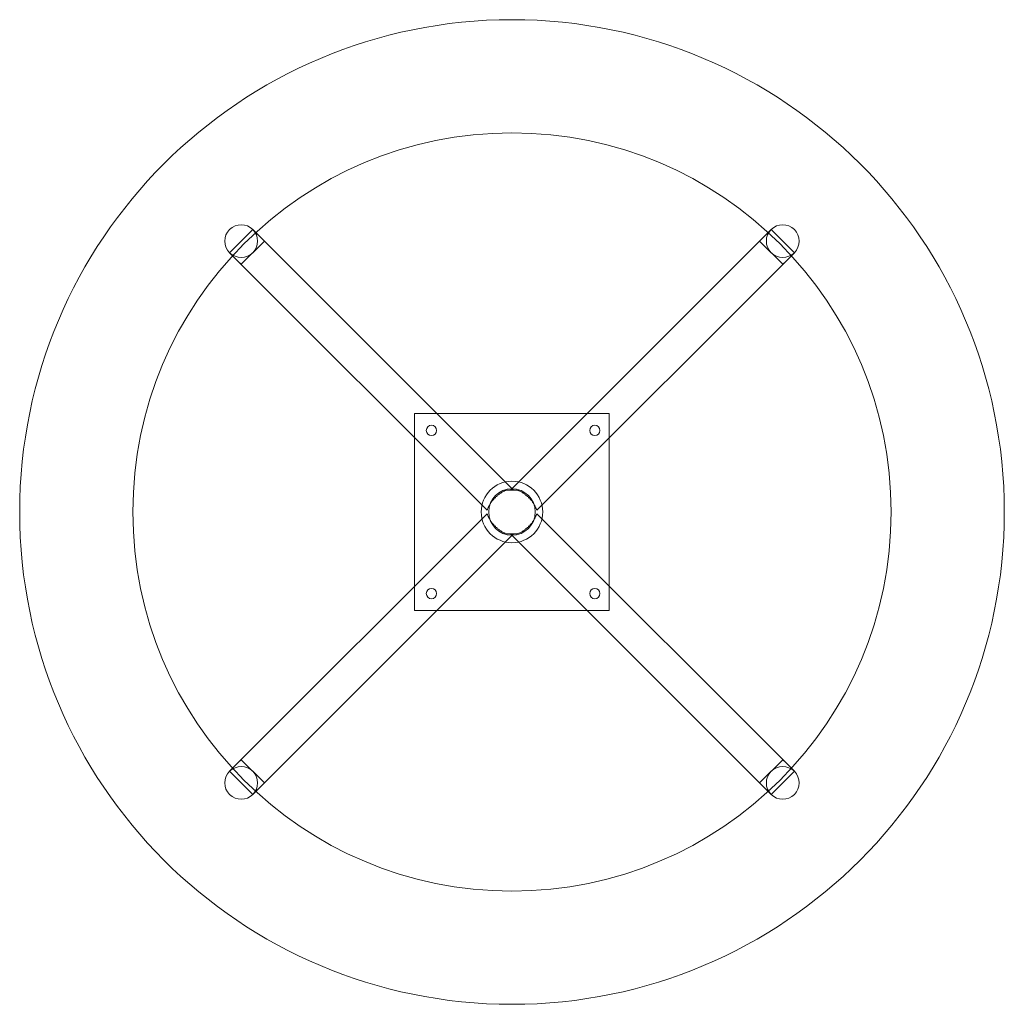
# Model space of a CAD drawing. Extents: x -171 to 591, y -591 to 171.
import ezdxf

# ---------------------------------------------------------------- set-up
doc = ezdxf.new("R2010")
doc.units = 0
doc.header["$MEASUREMENT"] = 0

msp = doc.modelspace()

# ---------------------------------------------------------------- linework, layer by layer
at = {"color": 0, "linetype": 'Continuous', "lineweight": 0}
for p, q in [((-8.98, -8.98), (8.98, 8.98)), ((-8.98, -8.98), (8.98, 8.98)), ((210.7, -192.73), (8.98, 8.98)), ((208.39, -192.73), (410.11, 8.98)), ((410.11, 8.98), (428.07, -8.98)), ((410.11, 8.98), (428.07, -8.98)), ((17.96, 0), (0, -17.96)), ((401.13, 0), (419.09, -17.96)), ((190.3, -208.26), (-8.98, -8.98)), ((228.78, -208.26), (428.07, -8.98)), ((134.23, -285.82), (134.23, -133.42)), ((134.23, -133.42), (284.86, -133.42)), ((284.86, -133.42), (284.86, -285.82)), ((190.3, -210.98), (-8.98, -410.27)), ((228.78, -210.98), (428.07, -410.27)), ((210.7, -226.51), (8.98, -428.23)), ((208.39, -226.51), (410.11, -428.23)), ((284.86, -285.82), (134.23, -285.82)), ((17.96, -419.25), (0, -401.29)), ((401.13, -419.25), (419.09, -401.29)), ((8.98, -428.23), (-8.98, -410.27)), ((8.98, -428.23), (-8.98, -410.27)), ((428.07, -410.27), (410.11, -428.23)), ((428.07, -410.27), (410.11, -428.23))]:
    msp.add_line(p, q, dxfattribs=at)
for centre, radius in [((209.56, -209.62), 380.99), ((209.56, -209.62), 293.4), ((147.2, -146.46), 3.97), ((273.65, -146.46), 3.97), ((209.54, -209.62), 23.8), ((209.54, -209.62), 18), ((147.2, -272.79), 3.97), ((273.65, -272.79), 3.97)]:
    msp.add_circle(centre, radius, dxfattribs=at)
for centre, start, end in [((0, 0), 45, 225), ((0, 0), 45, 225), ((0, 0), 225, 405), ((419.09, 0), 135, 315), ((419.09, 0), -45, 135), ((419.09, 0), 315, 135), ((0, -419.25), 135, 315), ((0, -419.25), 135, 315), ((0, -419.25), -45, 135), ((419.09, -419.25), 45, 225), ((419.09, -419.25), 225, 405), ((419.09, -419.25), 225, 405)]:
    msp.add_arc(centre, 12.7, start, end, dxfattribs=at)
for centre, major_axis, start_param, end_param in [((8.19, -8.19), (-51.72, 51.72), -1.585989, -1.570796), ((8.19, -8.19), (-51.72, 51.72), 1.570796, 1.585989), ((410.89, -411.05), (51.72, -51.72), 1.570796, 1.585989), ((410.89, -411.05), (51.72, -51.72), -1.585989, -1.570796)]:
    msp.add_ellipse(centre, major_axis=major_axis, ratio=0.173648, start_param=start_param, end_param=end_param, dxfattribs=at)
at = {"color": 0, "linetype": 'Continuous', "lineweight": 0, "extrusion": (0, 0, -1)}
for centre, major_axis, start_param, end_param in [((410.89, -8.19), (51.72, 51.72), -1.585989, -1.570796), ((410.89, -8.19), (51.72, 51.72), 1.570796, 1.585989), ((8.19, -411.05), (-51.72, -51.72), 1.570796, 1.585989), ((8.19, -411.05), (-51.72, -51.72), -1.585989, -1.570796)]:
    msp.add_ellipse(centre, major_axis=major_axis, ratio=0.173648, start_param=start_param, end_param=end_param, dxfattribs=at)
at = {"color": 0, "linetype": 'Continuous', "lineweight": 0}
for points, knots in [([(204.25, -193.11), (204.01, -193.23), (203.76, -193.35), (202.86, -193.81), (202.18, -194.19), (200.82, -195.04), (200.13, -195.51), (198.8, -196.5), (198.16, -197.03), (196.97, -198.1), (196.38, -198.67), (195.26, -199.87), (194.73, -200.49), (193.75, -201.73), (193.31, -202.35), (192.74, -203.21), (192.57, -203.47), (192.42, -203.73)], [11.147826, 11.147826, 11.147826, 11.147826, 12.091491, 12.091491, 14.498529, 14.498529, 16.905568, 16.905568, 19.312607, 19.312607, 21.70645, 21.70645, 24.100292, 24.100292, 26.494135, 26.494135, 27.58884, 27.58884, 27.58884, 27.58884]), ([(210.7, -192.73), (210.7, -192.73), (210.66, -192.73), (210.54, -192.72), (210.44, -192.71), (210.19, -192.68), (210.03, -192.67), (209.66, -192.64), (209.44, -192.63), (208.72, -192.61), (208.15, -192.61), (206.91, -192.68), (206.23, -192.75), (205.14, -192.92), (204.7, -193.01), (204.25, -193.11)], [0, 0, 0, 0, 1.246548, 1.246548, 2.493095, 2.493095, 3.739643, 3.739643, 4.98619, 4.98619, 7.479285, 7.479285, 9.97238, 9.97238, 11.504949, 11.504949, 11.504949, 11.504949]), ([(208.39, -192.73), (208.39, -192.73), (208.42, -192.73), (208.55, -192.72), (208.65, -192.71), (208.9, -192.68), (209.06, -192.67), (209.43, -192.64), (209.65, -192.63), (210.36, -192.61), (210.94, -192.61), (212.18, -192.68), (212.86, -192.75), (213.95, -192.92), (214.39, -193.01), (214.84, -193.11)], [0, 0, 0, 0, 1.246548, 1.246548, 2.493095, 2.493095, 3.739643, 3.739643, 4.98619, 4.98619, 7.479285, 7.479285, 9.97238, 9.97238, 11.504949, 11.504949, 11.504949, 11.504949]), ([(214.84, -193.11), (215.08, -193.23), (215.33, -193.35), (216.23, -193.81), (216.91, -194.19), (218.27, -195.04), (218.96, -195.51), (220.28, -196.5), (220.93, -197.03), (222.12, -198.1), (222.71, -198.67), (223.83, -199.87), (224.36, -200.49), (225.33, -201.73), (225.78, -202.35), (226.35, -203.21), (226.51, -203.47), (226.67, -203.73)], [11.147826, 11.147826, 11.147826, 11.147826, 12.091491, 12.091491, 14.498529, 14.498529, 16.905568, 16.905568, 19.312607, 19.312607, 21.70645, 21.70645, 24.100292, 24.100292, 26.494135, 26.494135, 27.58884, 27.58884, 27.58884, 27.58884]), ([(192.42, -203.73), (192.24, -204.07), (192.07, -204.39), (191.66, -205.23), (191.42, -205.73), (191, -206.63), (190.83, -207.02), (190.56, -207.64), (190.46, -207.88), (190.33, -208.19), (190.3, -208.26), (190.3, -208.26)], [27.821325, 27.821325, 27.821325, 27.821325, 29.195519, 29.195519, 31.59803, 31.59803, 34.000541, 34.000541, 36.403053, 36.403053, 38.805564, 38.805564, 38.805564, 38.805564]), ([(226.67, -203.73), (226.85, -204.07), (227.01, -204.39), (227.43, -205.23), (227.67, -205.73), (228.08, -206.63), (228.26, -207.02), (228.53, -207.64), (228.63, -207.88), (228.76, -208.19), (228.78, -208.26), (228.78, -208.26)], [27.821325, 27.821325, 27.821325, 27.821325, 29.195519, 29.195519, 31.59803, 31.59803, 34.000541, 34.000541, 36.403053, 36.403053, 38.805564, 38.805564, 38.805564, 38.805564]), ([(192.42, -215.52), (192.24, -215.18), (192.07, -214.86), (191.66, -214.02), (191.42, -213.52), (191, -212.62), (190.83, -212.23), (190.56, -211.6), (190.46, -211.37), (190.33, -211.06), (190.3, -210.98), (190.3, -210.98)], [27.821325, 27.821325, 27.821325, 27.821325, 29.195519, 29.195519, 31.59803, 31.59803, 34.000541, 34.000541, 36.403053, 36.403053, 38.805564, 38.805564, 38.805564, 38.805564]), ([(226.67, -215.52), (226.85, -215.18), (227.01, -214.86), (227.43, -214.02), (227.67, -213.52), (228.08, -212.62), (228.26, -212.23), (228.53, -211.6), (228.63, -211.37), (228.76, -211.06), (228.78, -210.98), (228.78, -210.98)], [27.821325, 27.821325, 27.821325, 27.821325, 29.195519, 29.195519, 31.59803, 31.59803, 34.000541, 34.000541, 36.403053, 36.403053, 38.805564, 38.805564, 38.805564, 38.805564]), ([(204.25, -226.13), (204.01, -226.02), (203.76, -225.9), (202.86, -225.44), (202.18, -225.06), (200.82, -224.21), (200.13, -223.74), (198.8, -222.75), (198.16, -222.22), (196.97, -221.15), (196.38, -220.57), (195.26, -219.38), (194.73, -218.76), (193.75, -217.52), (193.31, -216.9), (192.74, -216.04), (192.57, -215.77), (192.42, -215.52)], [11.147826, 11.147826, 11.147826, 11.147826, 12.091491, 12.091491, 14.498529, 14.498529, 16.905568, 16.905568, 19.312607, 19.312607, 21.70645, 21.70645, 24.100292, 24.100292, 26.494135, 26.494135, 27.58884, 27.58884, 27.58884, 27.58884]), ([(214.84, -226.13), (215.08, -226.02), (215.33, -225.9), (216.23, -225.44), (216.91, -225.06), (218.27, -224.21), (218.96, -223.74), (220.28, -222.75), (220.93, -222.22), (222.12, -221.15), (222.71, -220.57), (223.83, -219.38), (224.36, -218.76), (225.33, -217.52), (225.78, -216.9), (226.35, -216.04), (226.51, -215.77), (226.67, -215.52)], [11.147826, 11.147826, 11.147826, 11.147826, 12.091491, 12.091491, 14.498529, 14.498529, 16.905568, 16.905568, 19.312607, 19.312607, 21.70645, 21.70645, 24.100292, 24.100292, 26.494135, 26.494135, 27.58884, 27.58884, 27.58884, 27.58884]), ([(210.7, -226.51), (210.7, -226.51), (210.66, -226.52), (210.54, -226.53), (210.44, -226.54), (210.19, -226.57), (210.03, -226.58), (209.66, -226.6), (209.44, -226.62), (208.72, -226.64), (208.15, -226.64), (206.91, -226.57), (206.23, -226.5), (205.14, -226.33), (204.7, -226.24), (204.25, -226.13)], [0, 0, 0, 0, 1.246548, 1.246548, 2.493095, 2.493095, 3.739643, 3.739643, 4.98619, 4.98619, 7.479285, 7.479285, 9.97238, 9.97238, 11.504949, 11.504949, 11.504949, 11.504949]), ([(208.39, -226.51), (208.39, -226.51), (208.42, -226.52), (208.55, -226.53), (208.65, -226.54), (208.9, -226.57), (209.06, -226.58), (209.43, -226.6), (209.65, -226.62), (210.36, -226.64), (210.94, -226.64), (212.18, -226.57), (212.86, -226.5), (213.95, -226.33), (214.39, -226.24), (214.84, -226.13)], [0, 0, 0, 0, 1.246548, 1.246548, 2.493095, 2.493095, 3.739643, 3.739643, 4.98619, 4.98619, 7.479285, 7.479285, 9.97238, 9.97238, 11.504949, 11.504949, 11.504949, 11.504949])]:
    msp.add_open_spline(points, degree=3, knots=knots, dxfattribs=at)

doc.saveas('drawing.dxf')
